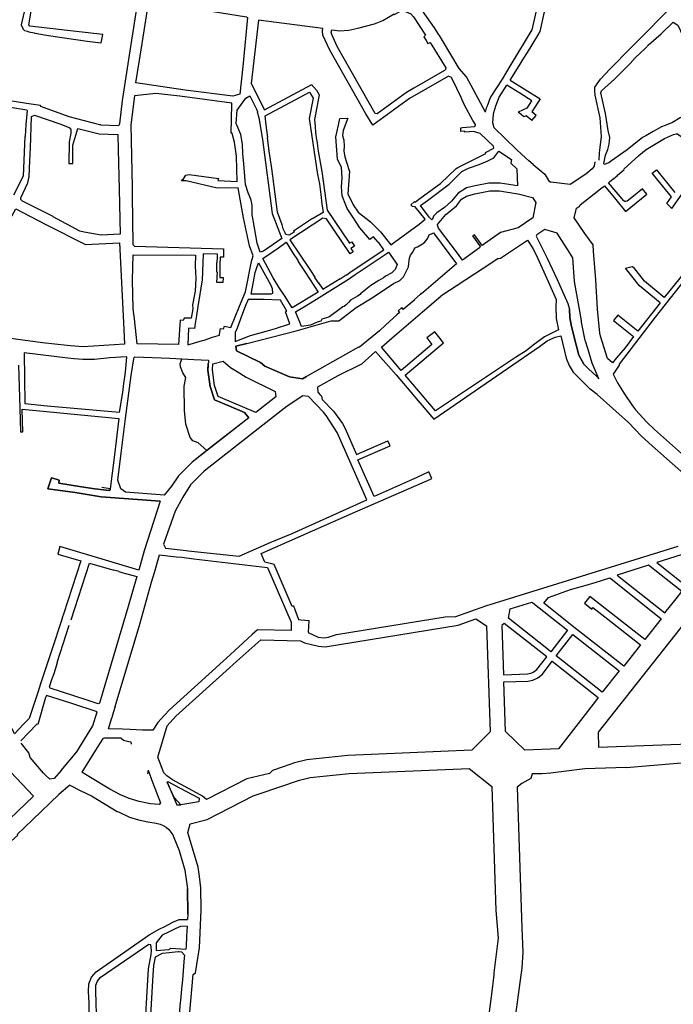
# Model space of a CAD drawing. Units: inches. Extents: x 1175780 to 1197587, y 345821 to 361970.
# Drawn here: x 1191450 to 1192895, y 354632 to 356810 of the extents above; entities that cross this region are included whole.
import ezdxf

# ---------------------------------------------------------------- set-up
doc = ezdxf.new("R2010")
doc.units = ezdxf.units.IN
doc.header["$MEASUREMENT"] = 0

msp = doc.modelspace()

# ---------------------------------------------------------------- linework, layer by layer
for points in [[(1191474.2, 356891.2), (1191452.7, 356798.1), (1191457, 356789), (1191460.4, 356786), (1191466.9, 356784.3), (1191469.8, 356783.3), (1191481.4, 356780.6), (1191483.1, 356780), (1191513.7, 356774.7), (1191599.2, 356762.2), (1191630.1, 356758.5), (1191633.2, 356777), (1191574.9, 356783.9), (1191472.4, 356795.2), (1191469.8, 356798.1), (1191484.6, 356887.1)], [(1192596.1, 356906.2), (1192593.8, 356867.4), (1192591.6, 356829.3), (1192582.2, 356787.3), (1192535.7, 356710.5)], [(1192376.2, 356777.5), (1192366.9, 356791.8), (1192331.5, 356842.2), (1192332.1, 356860.6), (1192340.5, 356871.4)], [(1192602, 356790.1), (1192611.8, 356833.5), (1192613.1, 356875.4)], [(1191711.2, 356854.5), (1191693.1, 356741.1), (1191677.1, 356635.3), (1191676.4, 356630.9), (1191670.6, 356579.4), (1191668.4, 356575.4), (1191629.3, 356576.4), (1191629.1, 356577), (1191627.2, 356577.1), (1191558.9, 356595), (1191496.2, 356617.8), (1191495.6, 356619.9), (1191465, 356624.6), (1191381.3, 356637.9)], [(1191953.1, 356814.4), (1191942.9, 356706.2), (1191936.6, 356645.1), (1191920.7, 356640.4), (1191815.4, 356654.3), (1191706.4, 356670.3), (1191718.5, 356743), (1191735, 356850.7), (1191951.3, 356816.3), (1191953.1, 356814.4)], [(1192730.8, 356499.3), (1192731.6, 356515.6), (1192733.4, 356527), (1192736.4, 356551.2), (1192733.3, 356592.6), (1192722.5, 356642.9), (1192721.2, 356653.3), (1192721.7, 356660.5), (1192733.9, 356677.9), (1192754.4, 356700.7), (1192801.4, 356747.9), (1192904.3, 356851.3)], [(1192389.4, 356697.5), (1192321, 356658), (1192304.8, 356648.6), (1192239.9, 356601.8), (1192235.5, 356602.6), (1192151.6, 356750.8), (1192139.7, 356776.8), (1192138.8, 356782.5), (1192139.6, 356787.7), (1192158, 356785.3), (1192177.9, 356786.9), (1192197.5, 356791.1), (1192234.4, 356800.4), (1192252.8, 356808.3), (1192277.7, 356822.5), (1192278.5, 356821.1), (1192294.1, 356829.9), (1192304.4, 356827.3)], [(1192304.4, 356827.3), (1192314.4, 356822.8), (1192320.5, 356816.3), (1192347.3, 356775.5), (1192343.7, 356772), (1192348.4, 356763.8), (1192352.1, 356757.5), (1192357.5, 356759.6), (1192392, 356703), (1192391.1, 356699.7), (1192389.4, 356697.5)], [(1191977.6, 356809.1), (1191961.6, 356668.6), (1191990.8, 356610.7), (1192095.4, 356666.8), (1192096.7, 356664.3), (1192100.2, 356660.7), (1192106.4, 356653.9), (1192112.2, 356643.7), (1192101.3, 356589), (1192103.1, 356573.6), (1192104, 356560.3), (1192106.1, 356544.2), (1192106.8, 356542.9), (1192109.9, 356518.8), (1192117.6, 356474.2), (1192129.5, 356388.8), (1192178.9, 356315.3), (1192184, 356318.7), (1192190.4, 356309.1), (1192182.1, 356303.5), (1192187, 356296.1), (1192180.3, 356291.7), (1192128.2, 356369.2), (1192119.9, 356370.8), (1192047.4, 356322.7), (1192092.6, 356255.2), (1192102.6, 356240), (1192101.5, 356239.3), (1192110.2, 356227.1), (1192110.7, 356227.5), (1192119.7, 356213.7), (1192158.1, 356237.7), (1192158.6, 356236.9), (1192171.3, 356245.3), (1192171.5, 356244.8), (1192185.1, 356254.1), (1192254.8, 356300.5), (1192243.6, 356316.8), (1192242.5, 356317.4), (1192232.4, 356329.5), (1192224.2, 356323.6), (1192201.8, 356349.1), (1192186.9, 356372.4), (1192174, 356392.3), (1192170.6, 356399.6), (1192162.9, 356420.1), (1192161.6, 356440.3), (1192162.5, 356459.9), (1192161.2, 356483), (1192152.8, 356501.5), (1192148.6, 356550.4), (1192154.4, 356576.4), (1192157.3, 356591.2), (1192175.2, 356592), (1192164.8, 356564.8), (1192163.8, 356553.9), (1192166.4, 356543.4), (1192167.5, 356529.8), (1192166.5, 356519.1), (1192168.4, 356506.2), (1192172.5, 356495), (1192178.8, 356473.9), (1192175.6, 356424.5), (1192186.9, 356400.4), (1192198.4, 356384.1), (1192225.7, 356362.9), (1192247.7, 356340.7), (1192270.2, 356311.6), (1192332.8, 356357.5), (1192346.3, 356368.3), (1192324, 356396.2), (1192318, 356397), (1192314.9, 356400.5), (1192322.9, 356407.5), (1192324, 356406.2), (1192331.8, 356411.8), (1192373.2, 356442.1), (1192373, 356442.3), (1192380.4, 356447.3), (1192415.2, 356481), (1192418.7, 356483.1), (1192480.5, 356514.1), (1192479.5, 356516.2), (1192498.1, 356525.4), (1192497.8, 356529.8)], [(1192404.9, 356681.6), (1192397.6, 356684.8), (1192311.8, 356635.4), (1192230.4, 356576.7), (1192215.5, 356601.5), (1192135.6, 356742.5), (1192120.4, 356775.6), (1192119, 356785.1), (1192119.7, 356790.3), (1191977.6, 356809.1)], [(1192745, 356510), (1192750.4, 356522.8), (1192752.9, 356534.2), (1192755, 356549.4), (1192751, 356564.6), (1192744.9, 356602.4), (1192734.8, 356647.9), (1192736, 356652.7), (1192765.4, 356678.3), (1192799.6, 356712.7), (1192810.5, 356725.8), (1192833.3, 356747), (1192840.4, 356754), (1192868.3, 356778.3), (1192894.5, 356804.6), (1192904.8, 356797.5), (1192922, 356761.2), (1192985.6, 356626.8), (1192926.7, 356600.3), (1192909.9, 356592.7)], [(1192479.8, 356605.2), (1192437.8, 356683.2), (1192421.9, 356702.1), (1192385, 356763.7), (1192377.8, 356775.1), (1192376.2, 356777.5)], [(1192595.8, 356774.6), (1192600.6, 356783.6), (1192602, 356790.1)], [(1192534.3, 356676.2), (1192554.1, 356707.6), (1192562.9, 356722.3), (1192572.6, 356737.6), (1192583, 356754), (1192595.8, 356774.6)], [(1192535.7, 356710.5), (1192516.5, 356677.9), (1192491.7, 356640.2), (1192488.9, 356633), (1192485.2, 356622)], [(1192456.9, 356574.6), (1192458, 356578.1), (1192451.8, 356586.6), (1192433.4, 356620.5), (1192425.6, 356637.5), (1192416.4, 356657.5), (1192404.9, 356681.6)], [(1192534.3, 356676.2), (1192600.7, 356634.4), (1192582.6, 356605.7)], [(1191886.8, 356284.6), (1191887.1, 356291.4), (1191855.1, 356292.3), (1191854.6, 356272.2), (1191854.4, 356272), (1191853.4, 356234.3), (1191843.8, 356175.4), (1191840.8, 356155.7), (1191837.2, 356133.6), (1191836.8, 356131.7), (1191836, 356126.6), (1191823.3, 356127.2), (1191821.3, 356090.6), (1191853.8, 356100.1), (1191857.9, 356100.8), (1191876, 356107.9), (1191891.4, 356112.4), (1191891.6, 356114.3), (1191893.4, 356127), (1191900.7, 356126), (1191902.6, 356131.7), (1191916.7, 356129), (1191926, 356152.8), (1191935.8, 356176.3), (1191949.3, 356208.2), (1191962.5, 356275), (1191966, 356287.5), (1191957.8, 356309.3), (1191944.9, 356371.3), (1191935.1, 356425.2), (1191932.9, 356437.6), (1191886.6, 356437.5), (1191817.7, 356453.1), (1191807.6, 356453.2), (1191808.6, 356455.4), (1191812.1, 356457.8), (1191817.1, 356465.7), (1191824.3, 356467.3), (1191889.1, 356458.8), (1191888.2, 356454.2), (1191930.4, 356452.1), (1191929.1, 356507.8), (1191924.8, 356538.7), (1191919.6, 356558.3), (1191919.6, 356558.9), (1191917, 356559.1), (1191918.8, 356623.3), (1191919, 356625.4), (1191803.5, 356640.9), (1191751.1, 356646.7), (1191703.2, 356641.7), (1191695.7, 356577.5), (1191698.2, 356439.4), (1191698.1, 356421.2), (1191699.9, 356312.5), (1191703.5, 356308.8), (1191900.6, 356303), (1191900.2, 356284.3), (1191892.9, 356284.5)], [(1191992.8, 356597), (1192090.7, 356649.5), (1192098.3, 356636.5), (1192089.6, 356591.6), (1192108.4, 356467.7), (1192112.6, 356447.1), (1192115.7, 356423.2), (1192118, 356402.6), (1192120.4, 356388.6), (1192120.8, 356383.7), (1192097.2, 356369.6), (1192097, 356370), (1192055.3, 356342.4), (1192056.7, 356339.9), (1192044.5, 356332.9), (1192038.5, 356334.6), (1192037.2, 356336.9), (1192032.6, 356347.3), (1192030, 356356.1), (1192019.5, 356384.3), (1192007.1, 356480.7), (1192001.3, 356519.1), (1191998, 356549), (1191998.4, 356549), (1191995, 356576.5), (1191992.8, 356597)], [(1192510.3, 356638.2), (1192527.1, 356664.8)], [(1192582.1, 356586.5), (1192569.4, 356597.2), (1192564.4, 356594.8), (1192554, 356603.6), (1192552.5, 356605.7), (1192571.6, 356614.5), (1192572.1, 356614.2), (1192582.1, 356630.3), (1192555.4, 356647), (1192527.1, 356664.8)], [(1191246.3, 356646.1), (1191465.3, 356610.6), (1191466.1, 356608.9), (1191463.3, 356577.8), (1191462, 356551.8), (1191461.3, 356551.8), (1191457.3, 356463.6), (1191436, 356421.8)], [(1191981.8, 356295.4), (1191974.5, 356315.5), (1191966, 356366.7), (1191963.8, 356378), (1191963.9, 356387.6), (1191963.7, 356399), (1191962.4, 356406.6), (1191961.5, 356410.9), (1191957.2, 356421.4), (1191954.6, 356426.6), (1191948.8, 356445.5), (1191948.2, 356454.1), (1191945.4, 356492.1), (1191943, 356513.2), (1191942.1, 356534.7), (1191938.4, 356556), (1191928.6, 356580.4), (1191930.9, 356609.6), (1191949.6, 356636.4), (1191958.6, 356641.3), (1191973.3, 356612.2), (1191975.3, 356605.9), (1191974.6, 356605.8), (1191978.2, 356592.7), (1191978.7, 356592.6), (1191986.9, 356545.1), (1192007.7, 356381.5), (1192029.1, 356325.6), (1191988.7, 356298.2), (1191981.8, 356295.4)], [(1192498.6, 356570.3), (1192496.3, 356581.5), (1192497.6, 356600.7), (1192498.3, 356604.5), (1192502.8, 356619), (1192510.3, 356638.2)], [(1192479.8, 356605.2), (1192482.8, 356617), (1192483.8, 356616.3), (1192485.2, 356622)], [(1192582.1, 356586.5), (1192591.8, 356597.9), (1192582.6, 356605.7)], [(1191538.3, 356579.2), (1191559.4, 356571.7), (1191562.3, 356569.3), (1191563, 356567.2), (1191563.1, 356559), (1191559.4, 356540), (1191558.5, 356491.6), (1191566.9, 356491.8), (1191567, 356532.3), (1191578.3, 356568.9), (1191625.5, 356557), (1191666.9, 356555.8), (1191667.6, 356522), (1191669.6, 356434.9), (1191671.8, 356335.7), (1191630, 356333.4), (1191591.9, 356340), (1191582.9, 356342.1), (1191523.9, 356373.7), (1191521.9, 356375.6), (1191456.1, 356408.6), (1191452.4, 356412.1), (1191452.1, 356415.7), (1191467.6, 356449.1), (1191470.4, 356462.8), (1191472, 356497.3), (1191473.7, 356526.7), (1191475.9, 356595.8), (1191482.4, 356599), (1191538.3, 356579.2)], [(1192909.9, 356592.7), (1192893.2, 356582.6), (1192876.8, 356575.9), (1192869.1, 356572.8)], [(1192497.8, 356529.8), (1192468.2, 356557.8), (1192453.5, 356562.4), (1192433.9, 356560.7), (1192433.9, 356563), (1192425.4, 356562.8), (1192425.1, 356570.9), (1192429.1, 356571.4), (1192455.1, 356573.7), (1192456.9, 356574.6)], [(1192585.1, 356489.7), (1192575.5, 356497.6), (1192560, 356511.5), (1192547.4, 356523.7), (1192498.6, 356570.3)], [(1192869.1, 356572.8), (1192850.6, 356562.3), (1192834.1, 356553.2), (1192826.7, 356549.2)], [(1192918.3, 356562), (1192969.6, 356524.3), (1193075.3, 356445.5), (1193150, 356544.7), (1193158.3, 356538.3), (1193180.4, 356509), (1193172.8, 356502.6), (1193150.1, 356519.1), (1193123, 356485.8), (1193110.3, 356471.8), (1193079.7, 356434.1), (1193078.5, 356435), (1193001.7, 356337.7), (1192855, 356152)], [(1192785.5, 356479.4), (1192818.8, 356509.4), (1192835.1, 356523), (1192875.8, 356547), (1192895.5, 356555.9), (1192901.4, 356557.7), (1192904.2, 356557), (1192957.3, 356518)], [(1192826.7, 356549.2), (1192792.8, 356521.8)], [(1192437.8, 356438.1), (1192419, 356426.3), (1192404.6, 356408.6), (1192389, 356394.8), (1192371.9, 356382.7), (1192364.5, 356375.4), (1192362.5, 356368.8), (1192360.9, 356367.2), (1192355.5, 356373.3), (1192336.1, 356398.6), (1192351.4, 356410.2), (1192351.7, 356409.9), (1192399.3, 356445.7), (1192427.1, 356473.9), (1192442.3, 356481.1), (1192465.4, 356489.4), (1192483.2, 356496.6), (1192498.5, 356504.6), (1192509.2, 356519.1)], [(1192509.2, 356519.1), (1192537, 356500.4), (1192535.5, 356492.3), (1192549.2, 356479.7), (1192550.8, 356442.3)], [(1192792.8, 356521.8), (1192758.4, 356497.6), (1192752.7, 356493), (1192742.2, 356489.8), (1192741.3, 356492), (1192745, 356510)], [(1192721.4, 356495.4), (1192719.8, 356485.9), (1192715.9, 356480.3), (1192701.3, 356468.5), (1192667, 356445.4), (1192624.1, 356450.5)], [(1192891.6, 356392.3), (1192937.6, 356456.8), (1192969.2, 356502.6), (1192972.3, 356506.9), (1193060.4, 356441.7), (1193062.2, 356432.7), (1192986.9, 356335.2), (1192944.3, 356280.7), (1192875.2, 356195.7), (1192831.3, 356231.5), (1192808, 356261.4)], [(1192585.1, 356489.7), (1192598.4, 356478.8), (1192610.7, 356468.3), (1192618.8, 356453.8), (1192624.1, 356450.5)], [(1192751.9, 356449.2), (1192754.8, 356451.8), (1192770.8, 356464.8), (1192772.6, 356466.6), (1192774.9, 356468.5), (1192786.3, 356478.4), (1192785.5, 356479.4)], [(1192891.3, 356417.7), (1192848.7, 356470.3), (1192858, 356477.9), (1192898.5, 356427.9)], [(1192402.5, 356387.4), (1192402.8, 356387.6), (1192415.6, 356398.1), (1192426.6, 356412.7), (1192438, 356419.6), (1192456.5, 356425), (1192489.1, 356431.6), (1192510.8, 356431.4), (1192551.5, 356425)], [(1192550.8, 356442.3), (1192512.2, 356448.4), (1192487.4, 356448.6), (1192456.7, 356442.4), (1192437.8, 356438.1)], [(1192719.9, 356424.4), (1192737.6, 356438.3), (1192741.3, 356441.2), (1192742.9, 356442.5)], [(1192742.9, 356442.5), (1192767.9, 356411.8), (1192789.1, 356385.6), (1192836.2, 356423.9), (1192826.8, 356435.5)], [(1192807.4, 356419.8), (1192793.3, 356408.3), (1192790, 356407.4), (1192787.6, 356407.8), (1192785.5, 356409.3), (1192751.9, 356449.2)], [(1192826.8, 356435.5), (1192807.4, 356419.8)], [(1192551.5, 356425), (1192552, 356424.9), (1192583.5, 356416.9), (1192591, 356405.2), (1192584.6, 356371.4), (1192551.9, 356349.7), (1192512.7, 356339.4), (1192472.7, 356310.3)], [(1192733.8, 356109.6), (1192732.4, 356116.8), (1192727.2, 356169.7), (1192724, 356234.2), (1192718.8, 356297.7), (1192717.7, 356311.8), (1192699.5, 356336.9), (1192686.6, 356355.6), (1192675.9, 356371.6), (1192681.1, 356392.7), (1192687.4, 356396.8), (1192689, 356400.5), (1192719.9, 356424.4)], [(1192881.1, 356403.5), (1192891.3, 356417.7)], [(1191562.2, 356088.5), (1191554.6, 356089), (1191500.4, 356094.9), (1191440.4, 356103), (1191427.1, 356105.3), (1191403.1, 356109.6), (1191351.6, 356132.3), (1191407.2, 356257.3), (1191404, 356291.1), (1191409.5, 356302.4), (1191402.5, 356322.7), (1191440.8, 356391.7), (1191507.3, 356356.5), (1191595.1, 356312.6), (1191670.7, 356316), (1191679.4, 356140.4), (1191681.8, 356091.9), (1191590, 356086.5), (1191562.2, 356088.5)], [(1192466.3, 356305.6), (1192428.8, 356278.2), (1192417.5, 356293.5), (1192375.8, 356348.9), (1192374.2, 356353.1), (1192373.7, 356357.1), (1192392.1, 356379), (1192402.5, 356387.4)], [(1192891.6, 356392.3), (1192881.1, 356403.5)], [(1192730.7, 356015.7), (1192715.6, 356050.5), (1192705.8, 356082.4), (1192700.8, 356098.7), (1192700.3, 356100.4), (1192692.4, 356140.7), (1192691.7, 356144.8), (1192676.9, 356230.6), (1192672.8, 356282.9), (1192661.9, 356300.5), (1192654, 356313.3), (1192638.6, 356337.5), (1192610.9, 356346), (1192593.6, 356334.3), (1192591.9, 356331.2)], [(1191951.9, 356093.7), (1192061.4, 356121.5), (1192138.6, 356143.9), (1192155.3, 356143.8), (1192194, 356173.1), (1192229.2, 356194.6), (1192276.4, 356226.7), (1192290.4, 356233), (1192298.3, 356240.8), (1192309.6, 356263.5), (1192310.1, 356271), (1192311.8, 356282.3), (1192314, 356289), (1192318.9, 356295.5), (1192323.6, 356305.3), (1192329.2, 356307.5), (1192344, 356316.6), (1192348.9, 356321.1), (1192352.4, 356326.9), (1192355.1, 356333.8), (1192363.1, 356337.4), (1192364.8, 356338.5), (1192415.7, 356269.7), (1192338.6, 356203.6), (1192337.4, 356205.1), (1192335.1, 356201.9), (1192322.8, 356191.2), (1192323.3, 356190.5), (1192298, 356169.1), (1192294.7, 356173), (1192286.3, 356165.9), (1192289.6, 356162), (1192283.5, 356156.9), (1192258.7, 356134.1), (1192245.4, 356121.5), (1192201.2, 356085.7), (1192198.9, 356085.3), (1192084.2, 356020.5), (1192074.8, 356015.3), (1192046.6, 356019.6), (1191991.9, 356043.6), (1191982.1, 356051.9), (1191928.8, 356077.4), (1191927.5, 356087.5), (1191951.9, 356093.7)], [(1191951.9, 356093.7), (1192061.4, 356121.5), (1192138.6, 356143.9), (1192155.3, 356143.8), (1192194, 356173.1), (1192229.2, 356194.6), (1192276.4, 356226.7), (1192290.4, 356233), (1192298.3, 356240.8), (1192309.6, 356263.5), (1192310.1, 356271), (1192311.8, 356282.3), (1192314, 356289), (1192318.9, 356295.5), (1192323.6, 356305.3), (1192329.2, 356307.5), (1192344, 356316.6), (1192348.9, 356321.1), (1192352.4, 356326.9), (1192355.1, 356333.8), (1192363.1, 356337.4), (1192364.8, 356338.5), (1192415.7, 356269.7), (1192338.6, 356203.6), (1192337.4, 356205.1), (1192335.1, 356201.9), (1192322.8, 356191.2), (1192323.3, 356190.5), (1192298, 356169.1), (1192294.7, 356173), (1192286.3, 356165.9), (1192289.6, 356162), (1192283.5, 356156.9), (1192258.7, 356134.1), (1192245.4, 356121.5), (1192201.2, 356085.7), (1192198.9, 356085.3), (1192084.2, 356020.5)], [(1192572.5, 356322.5), (1192585.3, 356303.3), (1192594.4, 356283.2), (1192615.1, 356237.4), (1192636, 356190.9), (1192635.3, 356174.6), (1192636, 356148.8), (1192641.2, 356124.1), (1192610, 356108.7), (1192584.9, 356089.9), (1192569.6, 356077.8), (1192548.3, 356064.2), (1192369.4, 355944.6), (1192302.4, 356023.3), (1192386.6, 356094.8), (1192367.8, 356119.8), (1192350.1, 356106.5), (1192361.4, 356091.5), (1192293.5, 356033.8), (1192249.5, 356085.8), (1192273.6, 356106.5), (1192340.6, 356163.8), (1192380.8, 356198.1)], [(1192472.7, 356310.3), (1192455.4, 356334.1), (1192451.1, 356331.5), (1192468.7, 356307.3), (1192466.3, 356305.7)], [(1192508.1, 356281.7), (1192513.1, 356282.5), (1192572.5, 356322.5)], [(1192591.9, 356331.2), (1192616.1, 356282.4), (1192638, 356234.9), (1192662, 356181.8), (1192665.2, 356169.8), (1192665.9, 356151.3), (1192670.2, 356131.2), (1192681, 356087.9), (1192686.5, 356067.9), (1192696.9, 356047.9), (1192706.5, 356038.5), (1192726.5, 356020), (1192730.7, 356015.7)], [(1191987.6, 356281.5), (1192022.2, 356305.4), (1192038.8, 356317.4), (1192053.3, 356294.9), (1192065.5, 356276.5), (1192064.4, 356275.8), (1192080.9, 356251.2), (1192109.5, 356207.4), (1192052.3, 356172.6), (1192036.9, 356197.8), (1192022.8, 356218.6), (1192010.2, 356239.1), (1191987.6, 356281.5)], [(1191709.8, 356093.2), (1191703.9, 356148.3), (1191700.7, 356170.2), (1191699.1, 356233.4), (1191700.3, 356289.5), (1191838.7, 356288.8), (1191837.8, 356264.8), (1191838.9, 356238.3), (1191837.7, 356209.5), (1191832.1, 356179.2), (1191832.4, 356170.4), (1191829.1, 356149.8), (1191813.1, 356149.8), (1191812.8, 356147.8), (1191813, 356147.6), (1191811.5, 356144.7), (1191804.4, 356145.5), (1191800.9, 356091.4), (1191709.8, 356093.2)], [(1191892.9, 356284.5), (1191892.6, 356267.3), (1191892.3, 356257.3), (1191892, 356239.5), (1191899.3, 356239.5), (1191899, 356228.4), (1191885.7, 356228.6), (1191887, 356251.5), (1191885.5, 356251.7), (1191885.5, 356271.7), (1191886.2, 356271.7), (1191886.8, 356284.6)], [(1192226.3, 356221.6), (1192203.8, 356204.3), (1192202.7, 356202), (1192196.4, 356198.3), (1192181.3, 356189.2), (1192177.2, 356185.1), (1192171.4, 356178.9), (1192166.9, 356175.6), (1192164.6, 356174.8), (1192155.3, 356168.2), (1192138.6, 356155.9), (1192133.4, 356151.9), (1192118, 356147.4), (1192115.4, 356143.1), (1192107.2, 356141.2), (1192092.8, 356134.5), (1192072.7, 356131.5), (1192069.3, 356140.6), (1192059.3, 356163.6), (1192075.8, 356173.4), (1192100.2, 356187.8), (1192176.5, 356236.3), (1192191.5, 356246.3), (1192260.3, 356291.9), (1192265.3, 356295.6), (1192284.1, 356268.2), (1192279.9, 356257), (1192273, 356249.9), (1192258.9, 356242.4), (1192254.1, 356238.9), (1192243.7, 356232.8), (1192226.3, 356221.6)], [(1192508.1, 356281.7), (1192491.7, 356270.7), (1192380.8, 356198.1)], [(1191977.5, 356271.7), (1192005.2, 356222.9), (1192008.2, 356215.4), (1192008.4, 356204.4), (1192006.1, 356202.5), (1191961.3, 356202.8), (1191966.9, 356229.8), (1191970.7, 356250.5), (1191973.1, 356259.7), (1191977.5, 356271.7)], [(1192789.7, 356260.6), (1192804.4, 356264.3), (1192808, 356261.4)], [(1192865.9, 356183.9), (1192820.5, 356220.9), (1192789.7, 356260.6)], [(1192026.3, 356189.3), (1191990.2, 356190.7), (1191954.9, 356190.8), (1191949.9, 356179.2), (1191947.1, 356172), (1191937.1, 356145.7), (1191930.4, 356127.6), (1191926.3, 356117.8), (1191926.2, 356098.1), (1191960.1, 356111.2), (1191994.8, 356121.2), (1192015.7, 356127.1), (1192047.4, 356137), (1192037.6, 356163.8), (1192040.1, 356165.2), (1192026.3, 356189.3)], [(1192665.9, 356151.3), (1192665.2, 356169.8)], [(1192865.9, 356183.9), (1192816.3, 356121.2)], [(1192706.5, 356038.5), (1192696.9, 356047.9), (1192686.5, 356067.9), (1192681, 356087.9), (1192670.2, 356131.2), (1192665.9, 356151.3)], [(1192855, 356152), (1192775.2, 356048.2), (1192775.2, 356045.4), (1192762.2, 356025.7), (1192771.9, 356006.5), (1192786.3, 355982.8), (1192804.8, 355955.7), (1192811.4, 355946.8), (1192836.8, 355919.7), (1192853.4, 355903.2), (1192913.3, 355850.5), (1192946.5, 355830.3), (1193018.4, 355767.1), (1193027, 355759.6), (1193036.3, 355768.5)], [(1192816.3, 356121.2), (1192772.2, 356156.1), (1192762.8, 356144.3), (1192807.4, 356108.9)], [(1192599.1, 356087.2), (1192616.4, 356099.2), (1192633.5, 356107.9), (1192646.3, 356110.9), (1192658.2, 356060.9), (1192664.5, 356045.2), (1192674, 356030), (1192711.3, 355992.8)], [(1192769.8, 356061.9), (1192760.6, 356050.7), (1192749.2, 356060.6), (1192733.8, 356109.6)], [(1192807.4, 356108.9), (1192788.3, 356084.3), (1192769.8, 356061.9)], [(1191951.9, 356093.7), (1191927.5, 356087.5), (1191928.8, 356077.4), (1191982.1, 356051.9), (1191991.9, 356043.6), (1192046.6, 356019.6), (1192074.8, 356015.3), (1192084.2, 356020.5)], [(1192281.9, 356024.3), (1192331, 355967.2), (1192365.3, 355926.2), (1192493.4, 356014.2), (1192599.1, 356087.2)], [(1191459.2, 356072.7), (1191461.4, 355960.6), (1191510.2, 355956.1), (1191670.5, 355942.1), (1191677.4, 355985.4), (1191680.2, 356005.2), (1191682.1, 356019.6), (1191683.5, 356030.1), (1191686.7, 356063.3), (1191686.1, 356064.2), (1191686.1, 356064.2), (1191648.8, 356062.2), (1191615.3, 356058.3), (1191589.6, 356058.5), (1191570, 356060), (1191555.8, 356061.2), (1191459.2, 356072.7)], [(1191769.1, 355758.5), (1191760.4, 355759.2), (1191683.6, 355765.2), (1191673.4, 355772.5), (1191667, 355791.2), (1191674.1, 355851.4), (1191683.8, 355928.1), (1191696.5, 356023.1), (1191702.1, 356059.7), (1191702.5, 356062.7), (1191704.5, 356064.3), (1191781.9, 356061), (1191808.2, 356059.7), (1191835, 356058.5), (1191867, 356057), (1191865.9, 356034.7), (1191870.8, 355998.9), (1191880.4, 355968.9), (1191912.1, 355955.6), (1191946.9, 355940.9), (1191956.1, 355929.1)], [(1191863.6, 355856.8), (1191844.2, 355873.7), (1191832.4, 355878.4), (1191826.5, 355885.5), (1191817, 355915.4), (1191814.4, 355945.5), (1191813.6, 355999.5), (1191817, 356018.7), (1191810.1, 356029), (1191805.5, 356041.8), (1191804.5, 356048.9), (1191808.2, 356059.7)], [(1192205.2, 356048.3), (1192236.7, 356076.2), (1192281.9, 356024.3)], [(1191447.3, 356045.8), (1191449.8, 355950.5), (1191451.6, 355898.3), (1191456.6, 355898.4), (1191454.8, 355948.5), (1191508.8, 355943.5), (1191668.8, 355927.6), (1191658.3, 355841.2)], [(1191956.1, 355929.1), (1191946.9, 355940.9), (1191912.1, 355955.6), (1191880.4, 355968.9), (1191870.8, 355998.9), (1191865.9, 356034.7), (1191866.6, 356049.2)], [(1191893.7, 355974.2), (1191888.6, 355976.4), (1191880.6, 356001.1), (1191875.9, 356035.2), (1191876.6, 356048.9), (1191899.7, 356054.3), (1191916, 356040.6), (1191930.3, 356031.5)], [(1191893.7, 355974.2), (1191888.6, 355976.4), (1191880.6, 356001.1), (1191875.9, 356035.2), (1191876.6, 356048.9)], [(1192205.2, 356048.3), (1192153.3, 356022)], [(1191930.3, 356031.5), (1191950.7, 356018.9), (1192014.9, 355987.5)], [(1192153.3, 356022), (1192108.5, 355996.8), (1192108.9, 355986.1), (1192113.7, 355980.5), (1192116.8, 355977.4), (1192118.5, 355969.8), (1192143.7, 355944.3), (1192163.6, 355916.4), (1192169.4, 355905.8), (1192194.7, 355848.3), (1192263.9, 355878.7)], [(1192016.1, 355975.9), (1191971.7, 355941.2), (1191893.7, 355974.2)], [(1192014.9, 355987.5), (1192016.1, 355975.9)], [(1192088.6, 355976.4), (1192075.7, 355978), (1192041.1, 355955.4), (1192020.9, 355939.5)], [(1192179.5, 355833.2), (1192151.4, 355897.1), (1192127.5, 355934.3), (1192121.3, 355942), (1192088.6, 355976.4)], [(1192726.6, 355980.6), (1192711.3, 355992.8)], [(1192848, 355867.2), (1192824.8, 355888.7), (1192795.7, 355918.8), (1192726.6, 355980.6)], [(1191769.1, 355758.5), (1191760.4, 355759.2), (1191683.6, 355765.2), (1191673.4, 355772.5), (1191667, 355791.2), (1191674.1, 355851.4), (1191683.8, 355928.1)], [(1192020.9, 355939.5), (1191960.1, 355892), (1191857.6, 355811.2), (1191827.3, 355781.3), (1191810.5, 355753.8), (1191793.2, 355722.6), (1191767.9, 355650), (1191772.2, 355640.9), (1191818, 355635.7), (1191822.3, 355635.2), (1191935.2, 355623), (1192003.3, 355653.4), (1192052.3, 355673.8), (1192217.1, 355747.7), (1192179.5, 355833.2)], [(1191956.1, 355929.1), (1191874.8, 355865.5), (1191863.6, 355856.8), (1191830.9, 355831.3), (1191800.9, 355800.8), (1191785.3, 355778.2), (1191769.1, 355758.5)], [(1191956.1, 355929.1), (1191830.9, 355831.3)], [(1192320.1, 355793.8), (1192233.3, 355755.4), (1192197.2, 355836.3), (1192268.8, 355867.7)], [(1192268.8, 355867.7), (1192263.9, 355878.7)], [(1192987.4, 355744.3), (1192848, 355867.2)], [(1191658.3, 355841.2), (1191649.6, 355772), (1191631.2, 355775.3)], [(1191658.3, 355841.2), (1191649.6, 355772)], [(1191830.9, 355831.3), (1191800.9, 355800.8), (1191785.3, 355778.2), (1191769.1, 355758.5)], [(1192356.5, 355793.1), (1192361.3, 355795.2), (1192354.6, 355810), (1192328.2, 355797.4), (1192320.1, 355793.8)], [(1191760.5, 355744.8), (1191630.2, 355754.7), (1191607.5, 355757.9), (1191572.1, 355764.2), (1191511.8, 355772.5), (1191519.9, 355796.3), (1191532.6, 355792.7), (1191537.2, 355791.6), (1191536, 355785), (1191586, 355776.6), (1191615.9, 355771.9), (1191647.3, 355768.9), (1191649.6, 355770.2), (1191649.6, 355772)], [(1191649.6, 355772), (1191649.6, 355770.2), (1191647.3, 355768.9), (1191615.9, 355771.9), (1191586, 355776.6), (1191536, 355785), (1191537.2, 355791.6), (1191532.6, 355792.7), (1191519.9, 355796.3), (1191511.8, 355772.5), (1191572.1, 355764.2), (1191607.5, 355757.9), (1191630.2, 355754.7), (1191760.5, 355744.8), (1191725.2, 355634.8), (1191712.8, 355592.3)], [(1192054.9, 355513.2), (1192054.9, 355513.2), (1192052.4, 355512), (1192012.2, 355604.6), (1191991.9, 355609.9), (1191983.7, 355629), (1192185.3, 355718.2), (1192356.5, 355793.1)], [(1191760.5, 355744.8), (1191630.2, 355754.7), (1191607.5, 355757.9)], [(1193002.4, 355731.2), (1192931.1, 355639.1), (1192927, 355635.1), (1192922.5, 355631.6), (1192917.6, 355628.7), (1192912.5, 355626.3), (1192858.6, 355609.2), (1192923.5, 355558), (1193036.2, 355701.7)], [(1192480.6, 355513.8), (1192905.7, 355645.7)], [(1191712.8, 355592.3), (1191538.3, 355644.4), (1191533.8, 355627.7), (1191585.1, 355613.1), (1191546.4, 355495.2), (1191544.3, 355488.8), (1191541.9, 355481.3), (1191537.5, 355467.9), (1191524.8, 355429.3), (1191495.9, 355341), (1191489.7, 355322), (1191470.9, 355264.5), (1191458.4, 355251.4), (1191438.4, 355230.6), (1191436.9, 355233.5), (1191435.9, 355235.3), (1191419.7, 355265.4)], [(1191747.6, 355587), (1191758.6, 355625.9), (1191795.6, 355622.2), (1191808.5, 355620.8), (1191834.8, 355617.7), (1191922.6, 355607.4), (1191998, 355598.6), (1192050.1, 355477.7), (1192049.7, 355458.6), (1191975.6, 355460.2), (1191963.9, 355449.8), (1191916.2, 355406.1), (1191899.9, 355391.3), (1191781.2, 355283.6), (1191770.1, 355272), (1191754.9, 355255.1), (1191743.9, 355238.2), (1191721, 355238.7), (1191707.6, 355239.2), (1191694.3, 355239.7), (1191677.2, 355240.5), (1191645.8, 355241.3)], [(1191563.4, 355482.7), (1191604.3, 355607.6), (1191657.6, 355592.5), (1191657.8, 355593.1), (1191669.3, 355589.9), (1191669.1, 355589.2), (1191675.6, 355587.3), (1191708.6, 355578)], [(1192840.1, 355603.4), (1192771, 355581.5), (1192782.2, 355572.2), (1192876.4, 355497.9), (1192901.2, 355529.3), (1192913.7, 355545.4), (1192840.1, 355603.4)], [(1191741.5, 355565.6), (1191747.6, 355587)], [(1193007.1, 355585.8), (1192728.9, 355234.3), (1192729.8, 355200.6), (1193070.5, 355213.7)], [(1191708.6, 355578), (1191689.2, 355511.9), (1191626.5, 355298.5)], [(1191660.6, 355290.5), (1191715.1, 355472.9), (1191741.5, 355565.6)], [(1192822.9, 355427.1), (1192785.9, 355380.4), (1192682.1, 355461.5), (1192609.1, 355519.1), (1192619, 355531.7), (1192667.4, 355549.5), (1192702.7, 355559.2), (1192722.3, 355565.4), (1192754.8, 355575.4), (1192760.7, 355570.8), (1192868.4, 355484.4), (1192832.1, 355438.7), (1192710.2, 355534.2), (1192698.5, 355519.2), (1192715.1, 355506.4), (1192717.3, 355509.5), (1192750.6, 355483.8), (1192822.9, 355427.1)], [(1192534.1, 355506.5), (1192582.2, 355521.8), (1192584.4, 355520.1), (1192661.4, 355459.3), (1192624.2, 355412.1), (1192615.5, 355419.1), (1192530.3, 355486.4), (1192534.1, 355506.5)], [(1192054.9, 355513.2), (1192066.2, 355483.1), (1192071.7, 355482.2), (1192088.9, 355481.3), (1192087.7, 355454.7), (1192110, 355444.3), (1192122.5, 355442.5), (1192132.6, 355444.2), (1192150.4, 355450.2), (1192390.4, 355489.2), (1192414.3, 355490), (1192480.6, 355513.8)], [(1191787.5, 355128.3), (1191775.2, 355137.3), (1191768.2, 355144.2), (1191755.5, 355178.9), (1191775.6, 355248.1), (1191795.3, 355269.4), (1191913.4, 355376.5), (1191929.7, 355391.4), (1191982.6, 355438.2), (1192070.7, 355436.3), (1192079.7, 355431.3), (1192110.6, 355424.6), (1192125, 355422.6), (1192419.3, 355470.6), (1192458.1, 355484.5), (1192482.2, 355469.1), (1192490.3, 355234.6), (1192449.8, 355194.1), (1192175.3, 355182.5), (1192091.4, 355173.9), (1192084.6, 355173.1), (1192057.1, 355166.2), (1192032, 355157.7), (1192009.1, 355149.3), (1192002.1, 355142.3), (1191952.1, 355130.9), (1191863.1, 355085.5), (1191854.2, 355092.3), (1191840.8, 355100), (1191787.5, 355128.3)], [(1192515.8, 355470.3), (1192519.6, 355361.2), (1192572.4, 355363.1), (1192576.3, 355363.6), (1192580.2, 355364.6), (1192583.8, 355366), (1192587.3, 355367.9), (1192590.5, 355370.2), (1192593.4, 355372.8), (1192615.1, 355400.4), (1192521.2, 355474.5), (1192515.8, 355470.3)], [(1191626.5, 355298.5), (1191623.1, 355297), (1191596.5, 355305.5), (1191516.7, 355331.2), (1191515.4, 355334.3), (1191520.7, 355350.9), (1191526, 355363.8), (1191533.6, 355388.2), (1191532.9, 355388.4), (1191559.3, 355470.4)], [(1192636.3, 355402.7), (1192654.5, 355426.5), (1192673.1, 355450.1), (1192775.1, 355369.6), (1192737.9, 355322.5), (1192636.3, 355402.7)], [(1191982.6, 355438.2), (1192070.7, 355436.3)], [(1192524.3, 355235.4), (1192520.1, 355345.1), (1192573.2, 355347.1), (1192584.4, 355349.1), (1192595.7, 355354.2), (1192605.5, 355362.4), (1192627.2, 355390.8), (1192729, 355310.4), (1192723.2, 355302.4)], [(1191620.8, 355279.3), (1191563.1, 355297.9), (1191509.3, 355315.2), (1191506.9, 355310.8), (1191490.1, 355250.8), (1191487.5, 355251.5), (1191452.3, 355214.6)], [(1192723.2, 355302.4), (1192640.9, 355197.1)], [(1191541.1, 355149.6), (1191575.8, 355190.5), (1191611.3, 355248.2), (1191620.8, 355279.3)], [(1191660.6, 355290.5), (1191659.9, 355288.5), (1191654.2, 355269.5), (1191653.2, 355265.9)], [(1191645.8, 355241.3), (1191653.2, 355265.9)], [(1192567.1, 355194.1), (1192524.3, 355235.4)], [(1191541.1, 355149.6), (1191525.8, 355131.4), (1191516.4, 355130.4), (1191507.3, 355138.2), (1191502.6, 355143.2), (1191473, 355178), (1191469.6, 355188.3), (1191452.9, 355209.4)], [(1191634.5, 355220.7), (1191621, 355199.9), (1191587.1, 355145.8)], [(1191634.5, 355220.7), (1191636.9, 355221.9), (1191646.6, 355221.4), (1191666.9, 355221.3), (1191673, 355221.2), (1191679.1, 355216.1), (1191691.3, 355213.5), (1191695.2, 355213)], [(1191695.2, 355213), (1191696.2, 355207.8)], [(1192640.9, 355197.1), (1192567.1, 355194.1)], [(1191398.3, 355175.1), (1191350, 355137.6), (1191427.1, 355041.6), (1191480.1, 355092.5), (1191403.5, 355173)], [(1192791, 355155.9), (1192947.9, 355169), (1193249.6, 355180.6), (1193504.2, 355181.2)], [(1191733.8, 355149.7), (1191743.3, 355123.7), (1191761, 355078.1), (1191758.1, 355074.2), (1191738.6, 355075.6), (1191714, 355080.5), (1191692, 355087.3), (1191672.3, 355095.4), (1191649.3, 355107.8), (1191606, 355133.5), (1191587.1, 355145.8)], [(1191733.8, 355149.7), (1191732.3, 355141.9)], [(1191821.4, 355012), (1191826.7, 355031.6), (1191864.4, 355041.2), (1191965.9, 355093), (1191978.9, 355098), (1192068.3, 355127.8), (1192091.9, 355133.7), (1192178.5, 355142.6), (1192443.9, 355153.8), (1192494.1, 355113.8)], [(1192791, 355155.9), (1192699.7, 355153.1), (1192653, 355146.9), (1192629.1, 355143.8), (1192624, 355143.5), (1192604.3, 355142.1), (1192583, 355141.9), (1192580.2, 355131.6), (1192560.2, 355120.3), (1192549.9, 355112.7), (1192560, 354801.5), (1192562.3, 354746.5), (1192559.9, 354712.9), (1192543.9, 354593.4)], [(1191776, 355123.4), (1191797.2, 355073.7), (1191806.3, 355073.5)], [(1191791.6, 355089.9), (1191776.1, 355123.4), (1191777.4, 355124.9)], [(1191777.4, 355124.9), (1191803.3, 355111.2), (1191846.5, 355087.9), (1191846.5, 355087), (1191845.5, 355080.2), (1191806.3, 355073.5), (1191791.6, 355089.9)], [(1191560.5, 355117.2), (1191536.5, 355096.5), (1191477.9, 355039.9), (1191444.2, 355007.8), (1191445.4, 355006.6), (1191430.5, 354993.3), (1191409.2, 354974.1), (1191388.7, 354958.3), (1191348.9, 354916.5)], [(1191560.5, 355117.2), (1191584.7, 355104.2), (1191608.3, 355093.1), (1191665.5, 355058.5), (1191668, 355058), (1191692.8, 355046.2), (1191712.3, 355040.1), (1191733.1, 355035.5), (1191751.5, 355032.6), (1191760.2, 355030.5), (1191767.1, 355027.6), (1191773.5, 355023.7), (1191779.2, 355018.8), (1191784.1, 355013.2), (1191788.2, 355006.8), (1191790.8, 355001.2)], [(1192494.1, 355113.8), (1192502.8, 354839.9), (1192507.6, 354778.7), (1192498.3, 354702), (1192498.2, 354697.1), (1192493.3, 354654.9), (1192488.3, 354621.5), (1192472.7, 354487.2), (1192462.9, 354405.3), (1192456.8, 354359.9)], [(1191790.8, 355001.2), (1191802, 354972.3), (1191815, 354929.2), (1191820.6, 354887.6), (1191821.4, 354831.2), (1191820.7, 354819.9)], [(1191811.7, 354418.7), (1191806.1, 354418.8), (1191807.3, 354511), (1191813.8, 354528.3), (1191820.2, 354528.3), (1191821.9, 354557.3), (1191822.9, 354581.7), (1191833.6, 354697.8), (1191838.1, 354701.7), (1191847.5, 354757.4), (1191851.3, 354840.4), (1191850.6, 354889.5), (1191847.2, 354915), (1191844.4, 354935.6), (1191825.1, 354999.3), (1191821.4, 355012)], [(1191821.4, 354831.2), (1191820.6, 354887.6)], [(1191603.4, 354428.7), (1191603.4, 354526.4), (1191603.4, 354635.6), (1191601.8, 354660.3), (1191602.3, 354677.7), (1191608.1, 354691.9), (1191618.9, 354703.8), (1191735.8, 354785.7), (1191758.2, 354798.7), (1191770.3, 354804.3), (1191788.5, 354813.5), (1191802.1, 354819.4), (1191820.7, 354819.9)], [(1191819.9, 354804.8), (1191805.4, 354804.5), (1191794.9, 354800), (1191778.9, 354791.6), (1191764.9, 354785.2), (1191751.6, 354768), (1191751.2, 354751.5), (1191780.3, 354753.2), (1191782.9, 354756.3), (1191817, 354754.3)], [(1191819.9, 354804.8), (1191818.6, 354782.6), (1191817.8, 354760.2), (1191817, 354754.3)], [(1191725.5, 354565.6), (1191724.2, 354522.2), (1191687.5, 354522.6), (1191664.3, 354523.6), (1191639.1, 354524.7), (1191621.8, 354542.5), (1191619.5, 354610.8), (1191618.6, 354635), (1191617.7, 354662.1), (1191617.9, 354674.2), (1191620.7, 354681.8), (1191627.6, 354691.5), (1191735.1, 354764.9), (1191739.3, 354764.8), (1191740.5, 354750.9), (1191739.8, 354742.4), (1191733.6, 354710.4), (1191726.1, 354584.9), (1191725.5, 354565.6)], [(1191808.4, 354747.2), (1191801.7, 354748.6), (1191800.1, 354748.5), (1191780.2, 354745.8), (1191764.6, 354744.5), (1191748.9, 354736.4), (1191745.4, 354717.8), (1191743.9, 354696.4), (1191742.7, 354671.6), (1191740, 354620), (1191738.7, 354595.1)], [(1191808.4, 354747.2), (1191813.8, 354741), (1191812.9, 354726.8), (1191811.4, 354705.3), (1191809.7, 354686.6), (1191807.8, 354666.5), (1191806, 354648.1), (1191804.1, 354628.7), (1191802.1, 354607.7), (1191799.9, 354585), (1191797.9, 354564.8), (1191795.9, 354544.3), (1191775.2, 354520.8)]]:
    msp.add_lwpolyline(points)

doc.saveas('drawing.dxf')
